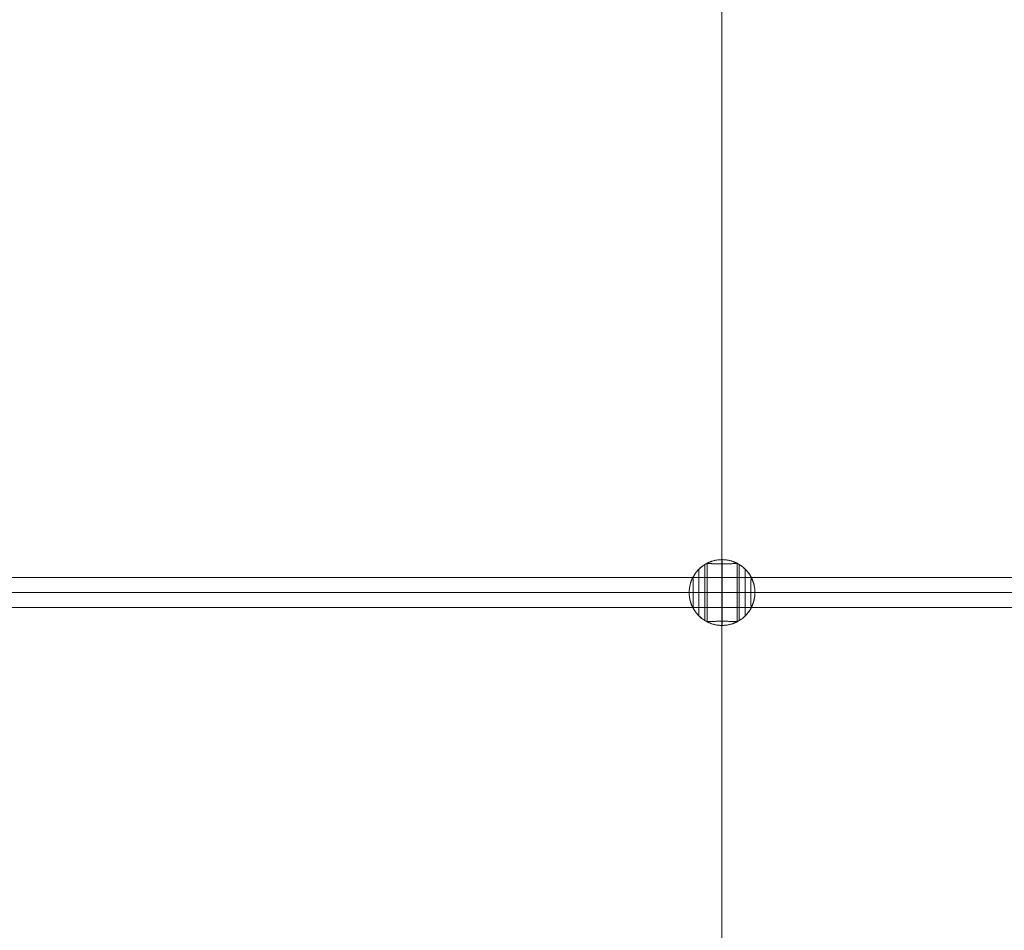
# Model space of a CAD drawing. Units: millimetres. Extents: x 2409 to 15109, y 1344 to 14044.
# Drawn here: x 8193 to 8717, y 3650 to 4134 of the extents above; entities that cross this region are included whole.
import ezdxf

# ---------------------------------------------------------------- set-up
doc = ezdxf.new("R2010")
doc.units = ezdxf.units.MM
doc.layers.add('område', color=7, linetype='Continuous', lineweight=9)
doc.layers.add('taifun', color=251, linetype='Continuous', lineweight=9)

msp = doc.modelspace()

# ---------------------------------------------------------------- linework, layer by layer
at = {"layer": 'område'}
msp.add_circle((8759.18, 7694.31), 6350, dxfattribs=at)
at = {"layer": 'taifun', "flags": 128}
for points in [[(8566.74, 4588.51), (8566.74, 4546.52), (8566.74, 4377.97), (8566.74, 4209.54), (8566.74, 4019.54), (8566.74, 3829.54), (8566.74, 3566.62), (8566.74, 3524.63)], [(8554.49, 3841.84), (8554.49, 3841.82), (8554.49, 3841.78), (8554.49, 3841.72), (8554.49, 3841.63), (8554.49, 3841.51), (8554.49, 3841.36), (8554.49, 3841.19), (8554.49, 3841), (8554.49, 3840.78), (8554.49, 3840.54), (8554.49, 3840.27), (8554.49, 3839.98), (8554.49, 3839.67), (8554.49, 3839.34), (8554.49, 3838.98), (8554.49, 3838.61), (8554.49, 3838.21), (8554.49, 3837.8), (8554.49, 3837.37), (8554.49, 3836.92), (8554.49, 3836.46), (8554.49, 3835.98), (8554.49, 3835.48), (8554.49, 3834.98), (8554.49, 3834.46), (8554.49, 3833.93), (8554.49, 3833.4), (8554.49, 3832.85), (8554.49, 3832.3), (8554.49, 3831.74), (8554.49, 3831.17), (8554.49, 3830.61), (8554.49, 3830.04), (8554.49, 3829.46), (8554.49, 3828.89), (8554.49, 3828.32), (8554.49, 3827.75), (8554.49, 3827.19), (8554.49, 3826.63), (8554.49, 3826.08), (8554.49, 3825.53), (8554.49, 3824.99), (8554.49, 3824.46), (8554.49, 3823.95), (8554.49, 3823.44), (8554.49, 3822.95), (8554.49, 3822.47), (8554.49, 3822), (8554.49, 3821.56), (8554.49, 3821.13), (8554.49, 3820.71), (8554.49, 3820.32), (8554.49, 3819.94), (8554.49, 3819.59), (8554.49, 3819.26), (8554.49, 3818.94), (8554.49, 3818.65), (8554.49, 3818.38), (8554.49, 3818.14), (8554.49, 3817.92), (8554.49, 3817.73), (8554.49, 3817.56), (8554.49, 3817.42), (8554.49, 3817.3), (8554.49, 3817.21), (8554.49, 3817.14), (8554.49, 3817.1), (8554.49, 3817.09)], [(8557.73, 3814.53), (8557.73, 3814.55), (8557.73, 3814.59), (8557.73, 3814.65), (8557.73, 3814.75), (8557.73, 3814.87), (8557.73, 3815.01), (8557.73, 3815.19), (8557.73, 3815.38), (8557.73, 3815.61), (8557.73, 3815.86), (8557.73, 3816.13), (8557.73, 3816.43), (8557.73, 3816.75), (8557.73, 3817.09), (8557.73, 3817.46), (8557.73, 3817.85), (8557.73, 3818.26), (8557.73, 3818.69), (8557.73, 3819.13), (8557.73, 3819.6), (8557.73, 3820.08), (8557.73, 3820.59), (8557.73, 3821.1), (8557.73, 3821.64), (8557.73, 3822.18), (8557.73, 3822.74), (8557.73, 3823.31), (8557.73, 3823.9), (8557.73, 3824.49), (8557.73, 3825.09), (8557.73, 3825.7), (8557.73, 3826.32), (8557.73, 3826.94), (8557.73, 3827.56), (8557.73, 3828.2), (8557.73, 3828.83), (8557.73, 3829.46), (8557.73, 3830.1), (8557.73, 3830.73), (8557.73, 3831.36), (8557.73, 3831.99), (8557.73, 3832.61), (8557.73, 3833.22), (8557.73, 3833.84), (8557.73, 3834.44), (8557.73, 3835.03), (8557.73, 3835.61), (8557.73, 3836.19), (8557.73, 3836.74), (8557.73, 3837.29), (8557.73, 3837.82), (8557.73, 3838.34), (8557.73, 3838.84), (8557.73, 3839.33), (8557.73, 3839.79), (8557.73, 3840.24), (8557.73, 3840.67), (8557.73, 3841.08), (8557.73, 3841.47), (8557.73, 3841.83), (8557.73, 3842.18), (8557.73, 3842.5), (8557.73, 3842.79), (8557.73, 3843.07), (8557.73, 3843.32), (8557.73, 3843.54), (8557.73, 3843.74), (8557.73, 3843.91), (8557.73, 3844.06), (8557.73, 3844.18), (8557.73, 3844.27), (8557.73, 3844.34), (8557.73, 3844.38), (8557.73, 3844.39)], [(8558.86, 3813.91), (8558.86, 3845.02)], [(8574.85, 3813.91), (8574.85, 3845.02)], [(8575.98, 3814.53), (8575.98, 3814.55), (8575.98, 3814.59), (8575.98, 3814.65), (8575.98, 3814.75), (8575.98, 3814.87), (8575.98, 3815.01), (8575.98, 3815.19), (8575.98, 3815.38), (8575.98, 3815.61), (8575.98, 3815.86), (8575.98, 3816.13), (8575.98, 3816.43), (8575.98, 3816.75), (8575.98, 3817.09), (8575.98, 3817.46), (8575.98, 3817.85), (8575.98, 3818.26), (8575.98, 3818.69), (8575.98, 3819.13), (8575.98, 3819.6), (8575.98, 3820.08), (8575.98, 3820.59), (8575.98, 3821.1), (8575.98, 3821.64), (8575.98, 3822.18), (8575.98, 3822.74), (8575.98, 3823.31), (8575.98, 3823.9), (8575.98, 3824.49), (8575.98, 3825.09), (8575.98, 3825.7), (8575.98, 3826.32), (8575.98, 3826.94), (8575.98, 3827.56), (8575.98, 3828.2), (8575.98, 3828.83), (8575.98, 3829.46), (8575.98, 3830.1), (8575.98, 3830.73), (8575.98, 3831.36), (8575.98, 3831.99), (8575.98, 3832.61), (8575.98, 3833.22), (8575.98, 3833.84), (8575.98, 3834.44), (8575.98, 3835.03), (8575.98, 3835.61), (8575.98, 3836.19), (8575.98, 3836.74), (8575.98, 3837.29), (8575.98, 3837.82), (8575.98, 3838.34), (8575.98, 3838.84), (8575.98, 3839.33), (8575.98, 3839.79), (8575.98, 3840.24), (8575.98, 3840.67), (8575.98, 3841.08), (8575.98, 3841.47), (8575.98, 3841.83), (8575.98, 3842.18), (8575.98, 3842.5), (8575.98, 3842.79), (8575.98, 3843.07), (8575.98, 3843.32), (8575.98, 3843.54), (8575.98, 3843.74), (8575.98, 3843.91), (8575.98, 3844.06), (8575.98, 3844.18), (8575.98, 3844.27), (8575.98, 3844.34), (8575.98, 3844.38), (8575.98, 3844.39)], [(8579.22, 3841.84), (8579.22, 3841.82), (8579.22, 3841.78), (8579.22, 3841.72), (8579.22, 3841.63), (8579.22, 3841.51), (8579.22, 3841.36), (8579.22, 3841.19), (8579.22, 3841), (8579.22, 3840.78), (8579.22, 3840.54), (8579.22, 3840.27), (8579.22, 3839.98), (8579.22, 3839.67), (8579.22, 3839.34), (8579.22, 3838.98), (8579.22, 3838.61), (8579.22, 3838.21), (8579.22, 3837.8), (8579.22, 3837.37), (8579.22, 3836.92), (8579.22, 3836.46), (8579.22, 3835.98), (8579.22, 3835.48), (8579.22, 3834.98), (8579.22, 3834.46), (8579.22, 3833.93), (8579.22, 3833.4), (8579.22, 3832.85), (8579.22, 3832.3), (8579.22, 3831.74), (8579.22, 3831.17), (8579.22, 3830.61), (8579.22, 3830.04), (8579.22, 3829.46), (8579.22, 3828.89), (8579.22, 3828.32), (8579.22, 3827.75), (8579.22, 3827.19), (8579.22, 3826.63), (8579.22, 3826.08), (8579.22, 3825.53), (8579.22, 3824.99), (8579.22, 3824.46), (8579.22, 3823.95), (8579.22, 3823.44), (8579.22, 3822.95), (8579.22, 3822.47), (8579.22, 3822), (8579.22, 3821.56), (8579.22, 3821.13), (8579.22, 3820.71), (8579.22, 3820.32), (8579.22, 3819.94), (8579.22, 3819.59), (8579.22, 3819.26), (8579.22, 3818.94), (8579.22, 3818.65), (8579.22, 3818.38), (8579.22, 3818.14), (8579.22, 3817.92), (8579.22, 3817.73), (8579.22, 3817.56), (8579.22, 3817.42), (8579.22, 3817.3), (8579.22, 3817.21), (8579.22, 3817.14), (8579.22, 3817.1), (8579.22, 3817.09)], [(9629.8, 3821.47), (7881.18, 3821.47), (7881.18, 3821.8), (7881.18, 3822.61), (7881.18, 3823.84), (7881.18, 3825.47), (7881.18, 3827.42), (7881.18, 3829.54), (7881.18, 3831.58), (7881.18, 3833.54), (7881.18, 3835.17), (7881.18, 3836.39), (7881.18, 3837.21), (7881.18, 3837.53), (9629.8, 3837.53)], [(8551.31, 3837.46), (8582.4, 3837.46)], [(8551.31, 3821.46), (8582.4, 3821.46)]]:
    msp.add_lwpolyline(points, dxfattribs=at)
for points in [[(8551.29, 3837.45), (8551.28, 3837.42), (8551.26, 3837.38), (8551.23, 3837.32), (8551.2, 3837.26), (8551.15, 3837.17), (8551.11, 3837.08), (8551.06, 3836.97), (8551, 3836.85), (8550.93, 3836.68), (8550.84, 3836.5), (8550.76, 3836.3), (8550.67, 3836.09), (8550.58, 3835.87), (8550.49, 3835.63), (8550.4, 3835.38), (8550.31, 3835.12), (8550.22, 3834.85), (8550.13, 3834.56), (8550.04, 3834.26), (8549.95, 3833.94), (8549.87, 3833.61), (8549.78, 3833.26), (8549.71, 3832.91), (8549.64, 3832.54), (8549.58, 3832.17), (8549.53, 3831.79), (8549.48, 3831.41), (8549.44, 3831.02), (8549.41, 3830.63), (8549.39, 3830.24), (8549.37, 3829.85), (8549.37, 3829.46), (8549.37, 3829.08), (8549.39, 3828.69), (8549.41, 3828.3), (8549.44, 3827.91), (8549.48, 3827.52), (8549.53, 3827.13), (8549.58, 3826.75), (8549.64, 3826.38), (8549.71, 3826.02), (8549.78, 3825.66), (8549.87, 3825.32), (8549.95, 3824.99), (8550.04, 3824.67), (8550.13, 3824.37), (8550.22, 3824.08), (8550.31, 3823.81), (8550.4, 3823.55), (8550.49, 3823.3), (8550.58, 3823.06), (8550.67, 3822.83), (8550.76, 3822.62), (8550.84, 3822.42), (8550.93, 3822.24), (8551, 3822.08), (8551.06, 3821.96), (8551.11, 3821.85), (8551.15, 3821.75), (8551.2, 3821.67), (8551.23, 3821.6), (8551.26, 3821.55), (8551.28, 3821.5), (8551.29, 3821.48), (8551.62, 3820.87), (8551.97, 3820.28), (8552.34, 3819.71), (8552.73, 3819.15), (8553.14, 3818.6), (8553.58, 3818.07), (8554.03, 3817.56), (8554.51, 3817.07), (8555.01, 3816.59), (8555.52, 3816.14), (8556.05, 3815.7), (8556.6, 3815.29), (8557.16, 3814.9), (8557.74, 3814.53), (8558.33, 3814.18), (8558.93, 3813.86), (8559.55, 3813.56), (8560.18, 3813.29), (8560.82, 3813.04), (8561.46, 3812.82), (8562.12, 3812.62), (8562.78, 3812.45), (8563.45, 3812.3), (8564.13, 3812.18), (8564.8, 3812.08), (8565.49, 3812.02), (8566.17, 3811.98), (8566.86, 3811.96), (8567.54, 3811.98), (8568.22, 3812.02), (8568.91, 3812.08), (8569.58, 3812.18), (8570.26, 3812.3), (8570.93, 3812.45), (8571.59, 3812.62), (8572.25, 3812.82), (8572.89, 3813.04), (8573.53, 3813.29), (8574.16, 3813.56), (8574.77, 3813.86), (8575.38, 3814.18), (8575.97, 3814.53), (8576.55, 3814.9), (8577.11, 3815.29), (8577.66, 3815.7), (8578.19, 3816.14), (8578.7, 3816.59), (8579.2, 3817.07), (8579.67, 3817.56), (8580.13, 3818.07), (8580.56, 3818.6), (8580.98, 3819.15), (8581.37, 3819.71), (8581.74, 3820.28), (8582.09, 3820.87), (8582.42, 3821.48), (8582.43, 3821.5), (8582.45, 3821.55), (8582.48, 3821.6), (8582.51, 3821.67), (8582.55, 3821.75), (8582.6, 3821.85), (8582.65, 3821.96), (8582.71, 3822.08), (8582.78, 3822.24), (8582.87, 3822.42), (8582.95, 3822.62), (8583.04, 3822.83), (8583.13, 3823.06), (8583.22, 3823.3), (8583.31, 3823.55), (8583.4, 3823.81), (8583.49, 3824.08), (8583.58, 3824.37), (8583.67, 3824.67), (8583.76, 3824.99), (8583.84, 3825.32), (8583.92, 3825.66), (8584, 3826.02), (8584.07, 3826.38), (8584.13, 3826.75), (8584.18, 3827.13), (8584.23, 3827.52), (8584.27, 3827.91), (8584.3, 3828.3), (8584.32, 3828.69), (8584.34, 3829.08), (8584.34, 3829.46), (8584.34, 3829.85), (8584.32, 3830.24), (8584.3, 3830.63), (8584.27, 3831.02), (8584.23, 3831.41), (8584.18, 3831.79), (8584.13, 3832.17), (8584.07, 3832.54), (8584, 3832.91), (8583.92, 3833.26), (8583.84, 3833.61), (8583.76, 3833.94), (8583.67, 3834.26), (8583.58, 3834.56), (8583.49, 3834.85), (8583.4, 3835.12), (8583.31, 3835.38), (8583.22, 3835.63), (8583.13, 3835.87), (8583.04, 3836.09), (8582.95, 3836.3), (8582.87, 3836.5), (8582.78, 3836.68), (8582.71, 3836.85), (8582.65, 3836.97), (8582.6, 3837.08), (8582.55, 3837.17), (8582.51, 3837.26), (8582.48, 3837.32), (8582.45, 3837.38), (8582.43, 3837.42), (8582.42, 3837.45), (8582.09, 3838.05), (8581.74, 3838.64), (8581.37, 3839.22), (8580.98, 3839.78), (8580.56, 3840.32), (8580.13, 3840.85), (8579.67, 3841.37), (8579.2, 3841.86), (8578.7, 3842.33), (8578.19, 3842.79), (8577.66, 3843.22), (8577.11, 3843.63), (8576.55, 3844.03), (8575.97, 3844.39), (8575.38, 3844.74), (8574.77, 3845.06), (8574.16, 3845.36), (8573.53, 3845.64), (8572.89, 3845.88), (8572.25, 3846.11), (8571.59, 3846.31), (8570.93, 3846.48), (8570.26, 3846.63), (8569.58, 3846.75), (8568.91, 3846.84), (8568.22, 3846.91), (8567.54, 3846.95), (8566.86, 3846.96), (8566.17, 3846.95), (8565.49, 3846.91), (8564.8, 3846.84), (8564.13, 3846.75), (8563.45, 3846.63), (8562.78, 3846.48), (8562.12, 3846.31), (8561.46, 3846.11), (8560.82, 3845.88), (8560.18, 3845.64), (8559.55, 3845.36), (8558.93, 3845.06), (8558.33, 3844.74), (8557.74, 3844.39), (8557.16, 3844.03), (8556.6, 3843.63), (8556.05, 3843.22), (8555.52, 3842.79), (8555.01, 3842.33), (8554.51, 3841.86), (8554.03, 3841.37), (8553.58, 3840.85), (8553.14, 3840.32), (8552.73, 3839.78), (8552.34, 3839.22), (8551.97, 3838.64), (8551.62, 3838.05)], [(8582.42, 3837.45), (8582.41, 3837.46), (8582.4, 3837.46), (8582.39, 3837.45), (8582.37, 3837.42), (8582.36, 3837.38), (8582.35, 3837.31), (8582.34, 3837.23), (8582.33, 3837.12), (8582.31, 3837), (8582.3, 3836.85), (8582.29, 3836.69), (8582.28, 3836.51), (8582.27, 3836.31), (8582.25, 3836.1), (8582.24, 3835.87), (8582.24, 3835.63), (8582.22, 3835.38), (8582.22, 3835.12), (8582.21, 3834.85), (8582.2, 3834.55), (8582.19, 3834.24), (8582.18, 3833.93), (8582.18, 3833.59), (8582.17, 3833.25), (8582.16, 3832.89), (8582.16, 3832.52), (8582.16, 3832.15), (8582.15, 3831.77), (8582.15, 3831.39), (8582.15, 3831), (8582.14, 3830.61), (8582.14, 3830.23), (8582.14, 3829.84), (8582.14, 3829.46), (8582.14, 3829.08), (8582.14, 3828.7), (8582.14, 3828.31), (8582.15, 3827.93), (8582.15, 3827.54), (8582.15, 3827.16), (8582.16, 3826.78), (8582.16, 3826.4), (8582.16, 3826.04), (8582.17, 3825.68), (8582.18, 3825.33), (8582.18, 3825), (8582.19, 3824.68), (8582.2, 3824.37), (8582.21, 3824.08), (8582.22, 3823.81), (8582.22, 3823.54), (8582.24, 3823.29), (8582.24, 3823.05), (8582.25, 3822.83), (8582.27, 3822.61), (8582.28, 3822.42), (8582.29, 3822.23), (8582.3, 3822.07), (8582.31, 3821.93), (8582.33, 3821.81), (8582.34, 3821.7), (8582.35, 3821.61), (8582.36, 3821.55), (8582.37, 3821.5), (8582.39, 3821.47), (8582.4, 3821.46), (8582.41, 3821.47), (8582.42, 3821.48), (8582.09, 3820.87), (8581.74, 3820.28), (8581.37, 3819.71), (8580.98, 3819.15), (8580.56, 3818.6), (8580.13, 3818.07), (8579.67, 3817.56), (8579.2, 3817.07), (8578.7, 3816.59), (8578.19, 3816.14), (8577.66, 3815.7), (8577.11, 3815.29), (8576.55, 3814.9), (8575.97, 3814.53), (8575.38, 3814.18), (8574.77, 3813.86), (8574.16, 3813.56), (8573.53, 3813.29), (8572.89, 3813.04), (8572.25, 3812.82), (8571.59, 3812.62), (8570.93, 3812.45), (8570.26, 3812.3), (8569.58, 3812.18), (8568.91, 3812.08), (8568.22, 3812.02), (8567.54, 3811.98), (8566.86, 3811.96), (8566.17, 3811.98), (8565.49, 3812.02), (8564.8, 3812.08), (8564.13, 3812.18), (8563.45, 3812.3), (8562.78, 3812.45), (8562.12, 3812.62), (8561.46, 3812.82), (8560.82, 3813.04), (8560.18, 3813.29), (8559.55, 3813.56), (8558.93, 3813.86), (8558.33, 3814.18), (8557.74, 3814.53), (8557.16, 3814.9), (8556.6, 3815.29), (8556.05, 3815.7), (8555.52, 3816.14), (8555.01, 3816.59), (8554.51, 3817.07), (8554.03, 3817.56), (8553.58, 3818.07), (8553.14, 3818.6), (8552.73, 3819.15), (8552.34, 3819.71), (8551.97, 3820.28), (8551.62, 3820.87), (8551.29, 3821.48), (8551.3, 3821.47), (8551.31, 3821.46), (8551.32, 3821.47), (8551.33, 3821.5), (8551.35, 3821.55), (8551.36, 3821.61), (8551.37, 3821.7), (8551.38, 3821.81), (8551.39, 3821.93), (8551.41, 3822.07), (8551.42, 3822.23), (8551.43, 3822.42), (8551.44, 3822.61), (8551.46, 3822.83), (8551.47, 3823.05), (8551.47, 3823.29), (8551.49, 3823.54), (8551.49, 3823.81), (8551.5, 3824.08), (8551.51, 3824.37), (8551.52, 3824.68), (8551.53, 3825), (8551.53, 3825.33), (8551.54, 3825.68), (8551.55, 3826.04), (8551.55, 3826.4), (8551.55, 3826.78), (8551.56, 3827.16), (8551.56, 3827.54), (8551.56, 3827.93), (8551.57, 3828.31), (8551.57, 3828.7), (8551.57, 3829.08), (8551.57, 3829.46), (8551.57, 3829.84), (8551.57, 3830.23), (8551.57, 3830.61), (8551.56, 3831), (8551.56, 3831.39), (8551.56, 3831.77), (8551.55, 3832.15), (8551.55, 3832.52), (8551.55, 3832.89), (8551.54, 3833.25), (8551.53, 3833.59), (8551.53, 3833.93), (8551.52, 3834.24), (8551.51, 3834.55), (8551.5, 3834.85), (8551.49, 3835.12), (8551.49, 3835.38), (8551.47, 3835.63), (8551.47, 3835.87), (8551.46, 3836.1), (8551.44, 3836.31), (8551.43, 3836.51), (8551.42, 3836.69), (8551.41, 3836.85), (8551.39, 3837), (8551.38, 3837.12), (8551.37, 3837.23), (8551.36, 3837.31), (8551.35, 3837.38), (8551.33, 3837.42), (8551.32, 3837.45), (8551.31, 3837.46), (8551.3, 3837.46), (8551.29, 3837.45), (8551.62, 3838.05), (8551.97, 3838.64), (8552.34, 3839.22), (8552.73, 3839.78), (8553.14, 3840.32), (8553.58, 3840.85), (8554.03, 3841.37), (8554.51, 3841.86), (8555.01, 3842.33), (8555.52, 3842.79), (8556.05, 3843.22), (8556.6, 3843.63), (8557.16, 3844.03), (8557.74, 3844.39), (8558.33, 3844.74), (8558.93, 3845.06), (8559.55, 3845.36), (8560.18, 3845.64), (8560.82, 3845.88), (8561.46, 3846.11), (8562.12, 3846.31), (8562.78, 3846.48), (8563.45, 3846.63), (8564.13, 3846.75), (8564.8, 3846.84), (8565.49, 3846.91), (8566.17, 3846.95), (8566.86, 3846.96), (8567.54, 3846.95), (8568.22, 3846.91), (8568.91, 3846.84), (8569.58, 3846.75), (8570.26, 3846.63), (8570.93, 3846.48), (8571.59, 3846.31), (8572.25, 3846.11), (8572.89, 3845.88), (8573.53, 3845.64), (8574.16, 3845.36), (8574.77, 3845.06), (8575.38, 3844.74), (8575.97, 3844.39), (8576.55, 3844.03), (8577.11, 3843.63), (8577.66, 3843.22), (8578.19, 3842.79), (8578.7, 3842.33), (8579.2, 3841.86), (8579.67, 3841.37), (8580.13, 3840.85), (8580.56, 3840.32), (8580.98, 3839.78), (8581.37, 3839.22), (8581.74, 3838.64), (8582.09, 3838.05)], [(8574.83, 3845.04), (8574.85, 3845.03), (8574.85, 3845.02), (8574.84, 3845.01), (8574.81, 3844.99), (8574.76, 3844.98), (8574.7, 3844.97), (8574.61, 3844.96), (8574.51, 3844.94), (8574.38, 3844.93), (8574.24, 3844.92), (8574.08, 3844.91), (8573.9, 3844.9), (8573.7, 3844.88), (8573.49, 3844.87), (8573.26, 3844.86), (8573.02, 3844.85), (8572.77, 3844.84), (8572.51, 3844.84), (8572.23, 3844.82), (8571.94, 3844.82), (8571.63, 3844.81), (8571.31, 3844.8), (8570.98, 3844.79), (8570.63, 3844.79), (8570.28, 3844.78), (8569.91, 3844.78), (8569.54, 3844.77), (8569.16, 3844.77), (8568.78, 3844.76), (8568.39, 3844.76), (8568.01, 3844.76), (8567.62, 3844.76), (8567.24, 3844.76), (8566.85, 3844.76), (8566.47, 3844.76), (8566.09, 3844.76), (8565.7, 3844.76), (8565.32, 3844.76), (8564.93, 3844.76), (8564.55, 3844.77), (8564.17, 3844.77), (8563.8, 3844.78), (8563.43, 3844.78), (8563.08, 3844.79), (8562.73, 3844.79), (8562.4, 3844.8), (8562.08, 3844.81), (8561.77, 3844.82), (8561.48, 3844.82), (8561.2, 3844.84), (8560.94, 3844.84), (8560.69, 3844.85), (8560.45, 3844.86), (8560.22, 3844.87), (8560.01, 3844.88), (8559.81, 3844.9), (8559.63, 3844.91), (8559.47, 3844.92), (8559.32, 3844.93), (8559.2, 3844.94), (8559.1, 3844.96), (8559.01, 3844.97), (8558.95, 3844.98), (8558.9, 3844.99), (8558.87, 3845.01), (8558.86, 3845.02), (8558.86, 3845.03), (8558.88, 3845.04), (8558.9, 3845.05), (8558.95, 3845.07), (8559, 3845.1), (8559.07, 3845.13), (8559.15, 3845.17), (8559.25, 3845.22), (8559.35, 3845.27), (8559.48, 3845.33), (8559.64, 3845.4), (8559.82, 3845.48), (8560.02, 3845.57), (8560.23, 3845.66), (8560.45, 3845.75), (8560.7, 3845.84), (8560.94, 3845.93), (8561.2, 3846.02), (8561.47, 3846.11), (8561.76, 3846.2), (8562.07, 3846.29), (8562.38, 3846.38), (8562.72, 3846.46), (8563.06, 3846.54), (8563.41, 3846.62), (8563.77, 3846.69), (8564.15, 3846.75), (8564.53, 3846.8), (8564.91, 3846.85), (8565.3, 3846.89), (8565.69, 3846.92), (8566.08, 3846.94), (8566.47, 3846.96), (8566.85, 3846.96), (8567.24, 3846.96), (8567.63, 3846.94), (8568.02, 3846.92), (8568.41, 3846.89), (8568.8, 3846.85), (8569.18, 3846.8), (8569.56, 3846.75), (8569.94, 3846.69), (8570.3, 3846.62), (8570.65, 3846.54), (8570.99, 3846.46), (8571.33, 3846.38), (8571.64, 3846.29), (8571.95, 3846.2), (8572.24, 3846.11), (8572.51, 3846.02), (8572.77, 3845.93), (8573.01, 3845.84), (8573.25, 3845.75), (8573.48, 3845.66), (8573.69, 3845.57), (8573.89, 3845.48), (8574.07, 3845.4), (8574.23, 3845.33), (8574.35, 3845.27), (8574.46, 3845.22), (8574.56, 3845.17), (8574.64, 3845.13), (8574.71, 3845.1), (8574.76, 3845.07), (8574.8, 3845.05)], [(8566.85, 3846.96), (8566.85, 3846.95), (8566.85, 3846.91), (8566.85, 3846.84), (8566.85, 3846.75), (8566.85, 3846.63), (8566.85, 3846.48), (8566.85, 3846.3), (8566.85, 3846.11), (8566.85, 3845.88), (8566.85, 3845.63), (8566.85, 3845.35), (8566.85, 3845.05), (8566.85, 3844.73), (8566.85, 3844.38), (8566.85, 3844.01), (8566.85, 3843.62), (8566.85, 3843.21), (8566.85, 3842.77), (8566.85, 3842.31), (8566.85, 3841.84), (8566.85, 3841.34), (8566.85, 3840.83), (8566.85, 3840.3), (8566.85, 3839.75), (8566.85, 3839.19), (8566.85, 3838.61), (8566.85, 3838.01), (8566.85, 3837.41), (8566.85, 3836.79), (8566.85, 3836.16), (8566.85, 3835.52), (8566.85, 3834.87), (8566.85, 3834.21), (8566.85, 3833.55), (8566.85, 3832.88), (8566.85, 3832.2), (8566.85, 3831.52), (8566.85, 3830.84), (8566.85, 3830.15), (8566.85, 3829.46), (8566.85, 3828.78), (8566.85, 3828.09), (8566.85, 3827.41), (8566.85, 3826.72), (8566.85, 3826.05), (8566.85, 3825.38), (8566.85, 3824.71), (8566.85, 3824.05), (8566.85, 3823.4), (8566.85, 3822.77), (8566.85, 3822.14), (8566.85, 3821.52), (8566.85, 3820.91), (8566.85, 3820.32), (8566.85, 3819.74), (8566.85, 3819.18), (8566.85, 3818.63), (8566.85, 3818.1), (8566.85, 3817.59), (8566.85, 3817.09), (8566.85, 3816.61), (8566.85, 3816.16), (8566.85, 3815.72), (8566.85, 3815.31), (8566.85, 3814.91), (8566.85, 3814.54), (8566.85, 3814.19), (8566.85, 3813.87), (8566.85, 3813.57), (8566.85, 3813.3), (8566.85, 3813.05), (8566.85, 3812.82), (8566.85, 3812.62), (8566.85, 3812.45), (8566.85, 3812.3), (8566.85, 3812.18), (8566.85, 3812.08), (8566.85, 3812.02), (8566.85, 3811.98), (8566.85, 3811.96), (8566.85, 3829.46)], [(8558.88, 3813.89), (8558.9, 3813.88), (8558.95, 3813.86), (8559, 3813.83), (8559.07, 3813.79), (8559.15, 3813.75), (8559.25, 3813.71), (8559.35, 3813.65), (8559.48, 3813.6), (8559.64, 3813.52), (8559.82, 3813.44), (8560.02, 3813.36), (8560.23, 3813.27), (8560.45, 3813.18), (8560.7, 3813.09), (8560.94, 3812.99), (8561.2, 3812.9), (8561.47, 3812.81), (8561.76, 3812.72), (8562.07, 3812.63), (8562.38, 3812.55), (8562.72, 3812.46), (8563.06, 3812.38), (8563.41, 3812.31), (8563.77, 3812.24), (8564.15, 3812.17), (8564.53, 3812.12), (8564.91, 3812.07), (8565.3, 3812.04), (8565.69, 3812.01), (8566.08, 3811.98), (8566.47, 3811.97), (8566.85, 3811.96), (8567.24, 3811.97), (8567.63, 3811.98), (8568.02, 3812.01), (8568.41, 3812.04), (8568.8, 3812.07), (8569.18, 3812.12), (8569.56, 3812.17), (8569.94, 3812.24), (8570.3, 3812.31), (8570.65, 3812.38), (8570.99, 3812.46), (8571.33, 3812.55), (8571.64, 3812.63), (8571.95, 3812.72), (8572.24, 3812.81), (8572.51, 3812.9), (8572.77, 3812.99), (8573.01, 3813.09), (8573.25, 3813.18), (8573.48, 3813.27), (8573.69, 3813.36), (8573.89, 3813.44), (8574.07, 3813.52), (8574.23, 3813.6), (8574.35, 3813.65), (8574.46, 3813.71), (8574.56, 3813.75), (8574.64, 3813.79), (8574.71, 3813.83), (8574.76, 3813.86), (8574.8, 3813.88), (8574.83, 3813.89), (8574.85, 3813.9), (8574.85, 3813.91), (8574.84, 3813.92), (8574.81, 3813.93), (8574.76, 3813.94), (8574.7, 3813.96), (8574.61, 3813.97), (8574.51, 3813.98), (8574.38, 3814), (8574.24, 3814.01), (8574.08, 3814.02), (8573.9, 3814.03), (8573.7, 3814.04), (8573.49, 3814.05), (8573.26, 3814.06), (8573.02, 3814.07), (8572.77, 3814.08), (8572.51, 3814.09), (8572.23, 3814.1), (8571.94, 3814.11), (8571.63, 3814.12), (8571.31, 3814.12), (8570.98, 3814.13), (8570.63, 3814.13), (8570.28, 3814.14), (8569.91, 3814.15), (8569.54, 3814.15), (8569.16, 3814.16), (8568.78, 3814.16), (8568.39, 3814.16), (8568.01, 3814.16), (8567.62, 3814.16), (8567.24, 3814.16), (8566.85, 3814.17), (8566.47, 3814.16), (8566.09, 3814.16), (8565.7, 3814.16), (8565.32, 3814.16), (8564.93, 3814.16), (8564.55, 3814.16), (8564.17, 3814.15), (8563.8, 3814.15), (8563.43, 3814.14), (8563.08, 3814.13), (8562.73, 3814.13), (8562.4, 3814.12), (8562.08, 3814.12), (8561.77, 3814.11), (8561.48, 3814.1), (8561.2, 3814.09), (8560.94, 3814.08), (8560.69, 3814.07), (8560.45, 3814.06), (8560.22, 3814.05), (8560.01, 3814.04), (8559.81, 3814.03), (8559.63, 3814.02), (8559.47, 3814.01), (8559.32, 3814), (8559.2, 3813.98), (8559.1, 3813.97), (8559.01, 3813.96), (8558.95, 3813.94), (8558.9, 3813.93), (8558.87, 3813.92), (8558.86, 3813.91), (8558.86, 3813.9), (8558.88, 3813.89), (8558.27, 3814.22), (8557.68, 3814.56), (8557.11, 3814.93), (8556.55, 3815.33), (8556, 3815.74), (8555.47, 3816.18), (8554.96, 3816.64), (8554.47, 3817.11), (8553.99, 3817.61), (8553.54, 3818.12), (8553.11, 3818.65), (8552.69, 3819.2), (8552.3, 3819.76), (8551.93, 3820.34), (8551.59, 3820.93), (8551.26, 3821.53), (8550.97, 3822.15), (8550.69, 3822.78), (8550.45, 3823.42), (8550.22, 3824.07), (8550.02, 3824.72), (8549.85, 3825.39), (8549.7, 3826.06), (8549.58, 3826.73), (8549.49, 3827.41), (8549.42, 3828.09), (8549.38, 3828.78), (8549.37, 3829.46), (8566.85, 3829.46), (8584.34, 3829.46), (8584.33, 3829.46), (8584.29, 3829.46), (8584.22, 3829.46), (8584.13, 3829.46), (8584, 3829.46), (8583.86, 3829.46), (8583.68, 3829.46), (8583.49, 3829.46), (8583.26, 3829.46), (8583.01, 3829.46), (8582.73, 3829.46), (8582.43, 3829.46), (8582.11, 3829.46), (8581.77, 3829.46), (8581.39, 3829.46), (8581, 3829.46), (8580.59, 3829.46), (8580.15, 3829.46), (8579.7, 3829.46), (8579.22, 3829.46), (8578.72, 3829.46), (8578.21, 3829.46), (8577.68, 3829.46), (8577.13, 3829.46), (8576.57, 3829.46), (8575.99, 3829.46), (8575.4, 3829.46), (8574.79, 3829.46), (8574.17, 3829.46), (8573.55, 3829.46), (8572.91, 3829.46), (8572.26, 3829.46), (8571.6, 3829.46), (8570.94, 3829.46), (8570.27, 3829.46), (8569.59, 3829.46), (8568.91, 3829.46), (8568.23, 3829.46), (8567.54, 3829.46), (8566.85, 3829.46), (8566.17, 3829.46), (8565.48, 3829.46), (8564.8, 3829.46), (8564.12, 3829.46), (8563.44, 3829.46), (8562.77, 3829.46), (8562.11, 3829.46), (8561.45, 3829.46), (8560.8, 3829.46), (8560.16, 3829.46), (8559.53, 3829.46), (8558.92, 3829.46), (8558.31, 3829.46), (8557.72, 3829.46), (8557.14, 3829.46), (8556.58, 3829.46), (8556.03, 3829.46), (8555.5, 3829.46), (8554.98, 3829.46), (8554.49, 3829.46), (8554.01, 3829.46), (8553.56, 3829.46), (8553.12, 3829.46), (8552.71, 3829.46), (8552.31, 3829.46), (8551.94, 3829.46), (8551.6, 3829.46), (8551.27, 3829.46), (8550.97, 3829.46), (8550.7, 3829.46), (8550.45, 3829.46), (8550.22, 3829.46), (8550.02, 3829.46), (8549.85, 3829.46), (8549.71, 3829.46), (8549.58, 3829.46), (8549.49, 3829.46), (8549.42, 3829.46), (8549.38, 3829.46), (8549.37, 3829.46), (8549.38, 3830.15), (8549.42, 3830.83), (8549.49, 3831.51), (8549.58, 3832.19), (8549.7, 3832.87), (8549.85, 3833.54), (8550.02, 3834.2), (8550.22, 3834.86), (8550.45, 3835.51), (8550.69, 3836.14), (8550.97, 3836.77), (8551.26, 3837.39), (8551.59, 3838), (8551.93, 3838.59), (8552.3, 3839.17), (8552.69, 3839.73), (8553.11, 3840.27), (8553.54, 3840.81), (8553.99, 3841.32), (8554.47, 3841.81), (8554.96, 3842.29), (8555.47, 3842.74), (8556, 3843.18), (8556.55, 3843.6), (8557.11, 3843.99), (8557.68, 3844.36), (8558.27, 3844.71), (8558.88, 3845.04), (8558.27, 3844.71), (8557.68, 3844.36), (8557.11, 3843.99), (8556.55, 3843.6), (8556, 3843.18), (8555.47, 3842.74), (8554.96, 3842.29), (8554.47, 3841.81), (8553.99, 3841.32), (8553.54, 3840.81), (8553.11, 3840.27), (8552.69, 3839.73), (8552.3, 3839.17), (8551.93, 3838.59), (8551.59, 3838), (8551.26, 3837.39), (8550.97, 3836.77), (8550.69, 3836.14), (8550.45, 3835.51), (8550.22, 3834.86), (8550.02, 3834.2), (8549.85, 3833.54), (8549.7, 3832.87), (8549.58, 3832.19), (8549.49, 3831.51), (8549.42, 3830.83), (8549.38, 3830.15), (8549.37, 3829.46), (8549.38, 3828.78), (8549.42, 3828.09), (8549.49, 3827.41), (8549.58, 3826.73), (8549.7, 3826.06), (8549.85, 3825.39), (8550.02, 3824.72), (8550.22, 3824.07), (8550.45, 3823.42), (8550.69, 3822.78), (8550.97, 3822.15), (8551.26, 3821.53), (8551.59, 3820.93), (8551.93, 3820.34), (8552.3, 3819.76), (8552.69, 3819.2), (8553.11, 3818.65), (8553.54, 3818.12), (8553.99, 3817.61), (8554.47, 3817.11), (8554.96, 3816.64), (8555.47, 3816.18), (8556, 3815.74), (8556.55, 3815.33), (8557.11, 3814.93), (8557.68, 3814.56), (8558.27, 3814.22)], [(8566.85, 3814.17), (8566.85, 3844.76), (8566.85, 3844.41), (8566.85, 3844.04), (8566.85, 3843.65), (8566.85, 3843.24), (8566.85, 3842.8), (8566.85, 3842.34), (8566.85, 3841.87), (8566.85, 3841.37), (8566.85, 3840.86), (8566.85, 3840.33), (8566.85, 3839.77), (8566.85, 3839.21), (8566.85, 3838.63), (8566.85, 3838.04), (8566.85, 3837.43), (8566.85, 3836.81), (8566.85, 3836.18), (8566.85, 3835.54), (8566.85, 3834.89), (8566.85, 3834.23), (8566.85, 3833.56), (8566.85, 3832.89), (8566.85, 3832.21), (8566.85, 3831.53), (8566.85, 3830.84), (8566.85, 3830.15), (8566.85, 3829.46), (8566.85, 3828.77), (8566.85, 3828.09), (8566.85, 3827.4), (8566.85, 3826.72), (8566.85, 3826.04), (8566.85, 3825.36), (8566.85, 3824.7), (8566.85, 3824.04), (8566.85, 3823.39), (8566.85, 3822.75), (8566.85, 3822.12), (8566.85, 3821.49), (8566.85, 3820.89), (8566.85, 3820.29), (8566.85, 3819.71), (8566.85, 3819.15), (8566.85, 3818.6), (8566.85, 3818.07), (8566.85, 3817.56), (8566.85, 3817.06), (8566.85, 3816.58), (8566.85, 3816.12), (8566.85, 3815.69), (8566.85, 3815.28), (8566.85, 3814.88), (8566.85, 3814.51)], [(8584.34, 3829.46), (8584.33, 3828.78), (8584.29, 3828.09), (8584.22, 3827.41), (8584.13, 3826.73), (8584.01, 3826.06), (8583.86, 3825.39), (8583.69, 3824.72), (8583.49, 3824.07), (8583.26, 3823.42), (8583.02, 3822.78), (8582.74, 3822.15), (8582.45, 3821.53), (8582.12, 3820.93), (8581.78, 3820.34), (8581.41, 3819.76), (8581.02, 3819.2), (8580.6, 3818.65), (8580.17, 3818.12), (8579.72, 3817.61), (8579.24, 3817.11), (8578.75, 3816.64), (8578.24, 3816.18), (8577.71, 3815.74), (8577.16, 3815.33), (8576.6, 3814.93), (8576.03, 3814.56), (8575.44, 3814.22), (8574.83, 3813.89), (8575.44, 3814.22), (8576.03, 3814.56), (8576.6, 3814.93), (8577.16, 3815.33), (8577.71, 3815.74), (8578.24, 3816.18), (8578.75, 3816.64), (8579.24, 3817.11), (8579.72, 3817.61), (8580.17, 3818.12), (8580.6, 3818.65), (8581.02, 3819.2), (8581.41, 3819.76), (8581.78, 3820.34), (8582.12, 3820.93), (8582.45, 3821.53), (8582.74, 3822.15), (8583.02, 3822.78), (8583.26, 3823.42), (8583.49, 3824.07), (8583.69, 3824.72), (8583.86, 3825.39), (8584.01, 3826.06), (8584.13, 3826.73), (8584.22, 3827.41), (8584.29, 3828.09), (8584.33, 3828.78), (8584.34, 3829.46), (8584.33, 3830.15), (8584.29, 3830.83), (8584.22, 3831.51), (8584.13, 3832.19), (8584.01, 3832.87), (8583.86, 3833.54), (8583.69, 3834.2), (8583.49, 3834.86), (8583.26, 3835.51), (8583.02, 3836.14), (8582.74, 3836.77), (8582.45, 3837.39), (8582.12, 3838), (8581.78, 3838.59), (8581.41, 3839.17), (8581.02, 3839.73), (8580.6, 3840.27), (8580.17, 3840.81), (8579.72, 3841.32), (8579.24, 3841.81), (8578.75, 3842.29), (8578.24, 3842.74), (8577.71, 3843.18), (8577.16, 3843.6), (8576.6, 3843.99), (8576.03, 3844.36), (8575.44, 3844.71), (8574.83, 3845.04), (8575.44, 3844.71), (8576.03, 3844.36), (8576.6, 3843.99), (8577.16, 3843.6), (8577.71, 3843.18), (8578.24, 3842.74), (8578.75, 3842.29), (8579.24, 3841.81), (8579.72, 3841.32), (8580.17, 3840.81), (8580.6, 3840.27), (8581.02, 3839.73), (8581.41, 3839.17), (8581.78, 3838.59), (8582.12, 3838), (8582.45, 3837.39), (8582.74, 3836.77), (8583.02, 3836.14), (8583.26, 3835.51), (8583.49, 3834.86), (8583.69, 3834.2), (8583.86, 3833.54), (8584.01, 3832.87), (8584.13, 3832.19), (8584.22, 3831.51), (8584.29, 3830.83), (8584.33, 3830.15)], [(7881.18, 3829.54), (9629.8, 3829.46)], [(8582.14, 3829.46), (8581.79, 3829.46), (8581.42, 3829.46), (8581.03, 3829.46), (8580.62, 3829.46), (8580.18, 3829.46), (8579.73, 3829.46), (8579.25, 3829.46), (8578.75, 3829.46), (8578.24, 3829.46), (8577.71, 3829.46), (8577.16, 3829.46), (8576.6, 3829.46), (8576.02, 3829.46), (8575.42, 3829.46), (8574.82, 3829.46), (8574.2, 3829.46), (8573.57, 3829.46), (8572.92, 3829.46), (8572.27, 3829.46), (8571.62, 3829.46), (8570.95, 3829.46), (8570.28, 3829.46), (8569.6, 3829.46), (8568.92, 3829.46), (8568.23, 3829.46), (8567.54, 3829.46), (8566.86, 3829.46), (8566.17, 3829.46), (8565.48, 3829.46), (8564.79, 3829.46), (8564.11, 3829.46), (8563.43, 3829.46), (8562.76, 3829.46), (8562.09, 3829.46), (8561.43, 3829.46), (8560.79, 3829.46), (8560.14, 3829.46), (8559.51, 3829.46), (8558.89, 3829.46), (8558.28, 3829.46), (8557.69, 3829.46), (8557.11, 3829.46), (8556.55, 3829.46), (8556, 3829.46), (8555.47, 3829.46), (8554.95, 3829.46), (8554.46, 3829.46), (8553.98, 3829.46), (8553.53, 3829.46), (8553.09, 3829.46), (8552.68, 3829.46), (8552.28, 3829.46), (8551.92, 3829.46), (8551.57, 3829.46)]]:
    msp.add_lwpolyline(points, close=True, dxfattribs=at)

doc.saveas('drawing.dxf')
